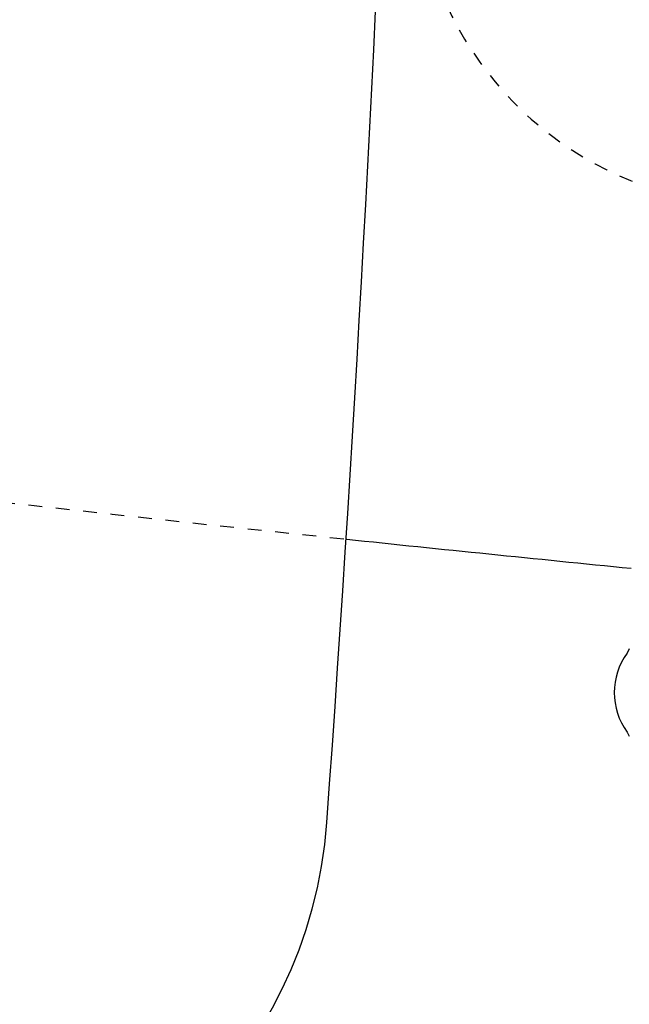
# Model space of a CAD drawing. Extents: x 0 to 2000, y 115 to 2915.
# Drawn here: x 560 to 604, y 2250 to 2322 of the extents above; entities that cross this region are included whole.
import ezdxf
from ezdxf.enums import TextEntityAlignment as Align

# ---------------------------------------------------------------- set-up
doc = ezdxf.new("R2010")
doc.units = 0
doc.header["$MEASUREMENT"] = 0
doc.linetypes.add('EXLTYPE2', pattern=[2, 1, -1])
doc.layers.get('0').update_dxf_attribs({"linetype": 'CONTINUOUS'})
for name, color, linetype in [('便器', 7, 'CONTINUOUS'), ('便座', 7, 'CONTINUOUS'), ('寸法', 7, 'CONTINUOUS')]:
    doc.layers.add(name, color=color, linetype=linetype)
doc.styles.add('EXCADDIM1', font='monotxt', dxfattribs={"width": 0.84, "bigfont": 'extfont'})
doc.styles.add('EXCADSTD', font='monotxt', dxfattribs={"bigfont": 'extfont'})
doc.styles.get("Standard").update_dxf_attribs({"font": 'monotxt', "bigfont": 'extfont'})
doc.dimstyles.get("Standard").update_dxf_attribs({"dimtxt": 0.18, "dimasz": 0.18, "dimexe": 0.18, "dimexo": 0.0625, "dimgap": 0.09, "dimtad": 0, "dimtih": 1, "dimtoh": 1, "dimdec": 4, "dimzin": 0, "dimtxsty": 'STANDARD', "dimcen": 0.09, "dimazin": 3, "dimtfac": 1, "dimtdec": 4, "dimtmove": 0, "dimatfit": 3, "dimtolj": 1, "dimtzin": 0})

# ---------------------------------------------------------------- blocks, each defined once
blk = doc.blocks.new('*D29')
at = {"layer": '寸法', "color": 3, "linetype": 'CONTINUOUS'}
for p, q in [((1134.006811, 2438.000019), (1134.006811, 2068)), ((389.017073, 2258), (389.017073, 2056)), ((419.017073, 2083), (389.017073, 2078)), ((1134.006811, 2078), (1104.006811, 2083)), ((389.017073, 2078), (1134.006811, 2078)), ((389.017073, 2078), (419.017073, 2073)), ((1104.006811, 2073), (1134.006811, 2078))]:
    blk.add_line(p, q, dxfattribs=at)
at = {"layer": '寸法', "color": 2, "linetype": 'CONTINUOUS', "style": 'EXCADSTD', "width": 0.84}
blk.add_text('745', height=40, dxfattribs=at).set_placement((761.511942, 2081.5), align=Align.CENTER)
blk = doc.blocks.new('_EX_NORM')
at = {"color": 0, "linetype": 'CONTINUOUS'}
for q in [(-1, 0.166667), (-1, 0), (-1, -0.166667)]:
    blk.add_line((0, 0), q, dxfattribs=at)

msp = doc.modelspace()

# ---------------------------------------------------------------- linework, layer by layer
at = {"layer": '便器', "color": 7, "linetype": 'CONTINUOUS'}
for centre, radius, start, end in [((-1911.026522, 2442.998478), 2500, 355.885805, 4.114318), ((1000.295209, 6262.448416), 4000, 264.025714, 264.322734), ((549.615568, 2266.000034), 33.000088, 270.000031, 355.885583)]:
    msp.add_arc(centre, radius, start, end, dxfattribs=at)
at = {"layer": '便器', "color": 2, "linetype": 'EXLTYPE2'}
for centre, radius, start, end in [((613.921621, 2333.356773), 25, 195.590064, 265.729329), ((1000.295209, 6262.448416), 4000, 262.719107, 264.025714)]:
    msp.add_arc(centre, radius, start, end, dxfattribs=at)
at = {"layer": '便座', "color": 6, "linetype": 'CONTINUOUS'}
for p, q in [((604.463638, 2276.214806), (604.303775, 2275.92134)), ((604.303775, 2270.181776), (604.463638, 2269.88831))]:
    msp.add_line(p, q, dxfattribs=at)
msp.add_arc((608.275468, 2273.051558), 4.9, 144.149581, 215.850419, dxfattribs=at)

# ---------------------------------------------------------------- dimensions: what is measured, and where the dimension line sits
at = {"layer": '寸法', "color": 3, "linetype": 'CONTINUOUS'}
dim = msp.add_linear_dim(base=(1134.006811, 2078), p1=(389.017073, 2236.965003), p2=(1134.006811, 2443.000019), text='745', dimstyle='STANDARD', override={"dimtxt": 40, "dimasz": 30, "dimexe": 10, "dimexo": 5, "dimgap": 3.5, "dimtad": 1, "dimjust": 0, "dimtih": 0, "dimtoh": 0, "dimdec": 2, "dimzin": 8, "dimtxsty": 'EXCADDIM1', "dimblk1": '_EX_NORM', "dimblk2": '_EX_NORM', "dimsah": 1, "dimse1": 0, "dimse2": 0, "dimclrd": 3, "dimclre": 3, "dimclrt": 2, "dimtmove": 2}, dxfattribs=at)
dim.commit()
dim.dimension.update_dxf_attribs({"geometry": '*D29', "text_midpoint": (761.511942, 2101.5), "dimtype": 160})

doc.saveas('drawing.dxf')
